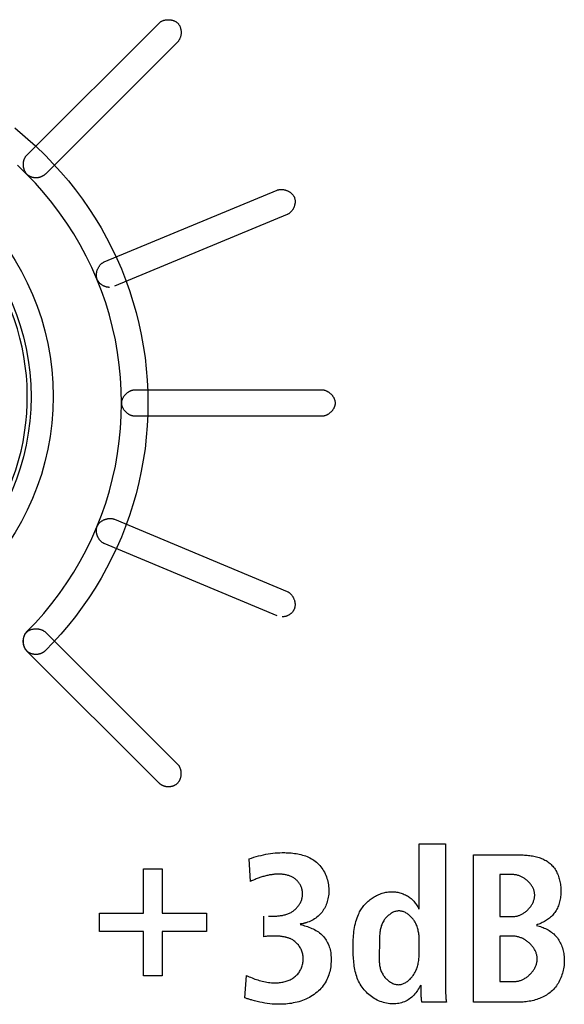
# Model space of a CAD drawing. Units: millimetres. Extents: x 0 to 2667, y 0 to 2159.
# Drawn here: x 2218 to 2225, y 823 to 836 of the extents above; entities that cross this region are included whole.
import ezdxf

# ---------------------------------------------------------------- set-up
doc = ezdxf.new("R2010")
doc.units = ezdxf.units.MM
doc.header["$LTSCALE"] = 146.685
doc.layers.add('00-KVP-03-PANEL', color=7, linetype='CONTINUOUS')
doc.layers.add('ECAD_000-PART', color=7, linetype='CONTINUOUS')

msp = doc.modelspace()

# ---------------------------------------------------------------- linework, layer by layer
at = {"layer": '00-KVP-03-PANEL', "color": 7, "linetype": 'Continuous'}
for p, q in [((2218.178, 834.032), (2219.944, 835.798)), ((2220.194, 835.549), (2218.427, 833.782)), ((2219.213, 832.609), (2221.521, 833.566)), ((2221.655, 833.241), (2219.348, 832.283)), ((2219.622, 830.9), (2222.119, 830.9)), ((2222.119, 830.548), (2219.622, 830.548)), ((2219.349, 829.172), (2221.656, 828.207)), ((2221.52, 827.882), (2219.213, 828.847)), ((2218.427, 827.664), (2220.193, 825.899)), ((2219.944, 825.649), (2218.177, 827.414)), ((2223.419, 824.838), (2223.769, 824.838)), ((2223.419, 823.966), (2223.419, 824.838)), ((2223.769, 824.838), (2223.769, 822.914)), ((2221.167, 824.336), (2221.148, 824.638)), ((2224.142, 824.691), (2224.718, 824.691)), ((2224.142, 822.722), (2224.142, 824.691)), ((2219.739, 824.502), (2219.987, 824.502)), ((2219.739, 823.913), (2219.739, 824.502)), ((2219.987, 824.502), (2219.987, 823.913)), ((2224.67, 824.426), (2224.492, 824.426)), ((2224.492, 824.426), (2224.492, 823.867)), ((2219.149, 823.913), (2219.739, 823.913)), ((2219.149, 823.665), (2219.149, 823.913)), ((2219.987, 823.913), (2220.577, 823.913)), ((2220.577, 823.913), (2220.577, 823.665)), ((2221.345, 823.597), (2221.345, 823.871)), ((2224.492, 823.867), (2224.678, 823.867)), ((2219.739, 823.665), (2219.149, 823.665)), ((2219.739, 823.075), (2219.739, 823.665)), ((2220.577, 823.665), (2219.987, 823.665)), ((2219.987, 823.665), (2219.987, 823.075)), ((2224.681, 823.603), (2224.492, 823.603)), ((2224.492, 823.603), (2224.492, 822.999)), ((2223.419, 823.469), (2223.419, 823.501)), ((2219.987, 823.075), (2219.739, 823.075)), ((2221.091, 822.779), (2221.111, 823.081)), ((2223.442, 822.912), (2223.442, 822.948)), ((2223.442, 822.888), (2223.442, 822.912)), ((2223.769, 822.914), (2223.769, 822.891)), ((2224.492, 822.999), (2224.692, 822.999)), ((2223.78, 822.722), (2223.453, 822.722)), ((2224.743, 822.722), (2224.142, 822.722))]:
    msp.add_line(p, q, dxfattribs=at)
for points in [[(2219.944, 835.798), (2219.949, 835.802), (2219.953, 835.806), (2219.958, 835.81), (2219.963, 835.813), (2219.969, 835.817), (2219.974, 835.82), (2219.98, 835.823), (2219.986, 835.826), (2219.992, 835.829), (2219.998, 835.831), (2220.004, 835.833), (2220.01, 835.835), (2220.017, 835.837), (2220.023, 835.838), (2220.03, 835.84), (2220.037, 835.841), (2220.044, 835.842), (2220.05, 835.842), (2220.057, 835.843), (2220.064, 835.843), (2220.071, 835.843), (2220.078, 835.843), (2220.085, 835.843), (2220.092, 835.842), (2220.099, 835.841), (2220.105, 835.84), (2220.112, 835.839), (2220.119, 835.838), (2220.125, 835.836), (2220.132, 835.834), (2220.138, 835.832), (2220.144, 835.83), (2220.151, 835.827), (2220.157, 835.824), (2220.162, 835.821), (2220.168, 835.818), (2220.174, 835.814), (2220.179, 835.81), (2220.184, 835.807), (2220.189, 835.802), (2220.194, 835.798), (2220.198, 835.793), (2220.202, 835.788), (2220.206, 835.783), (2220.21, 835.778), (2220.214, 835.772), (2220.217, 835.767), (2220.22, 835.761), (2220.223, 835.755), (2220.225, 835.749), (2220.228, 835.742), (2220.23, 835.736), (2220.232, 835.73), (2220.233, 835.723), (2220.235, 835.716), (2220.236, 835.71), (2220.237, 835.703), (2220.238, 835.696), (2220.239, 835.689), (2220.239, 835.682), (2220.239, 835.675), (2220.239, 835.668), (2220.239, 835.662), (2220.238, 835.655), (2220.238, 835.648), (2220.237, 835.641), (2220.235, 835.634), (2220.234, 835.628), (2220.233, 835.621), (2220.231, 835.615), (2220.229, 835.608), (2220.227, 835.602), (2220.224, 835.596), (2220.222, 835.59), (2220.219, 835.584), (2220.216, 835.578), (2220.213, 835.573), (2220.209, 835.568), (2220.206, 835.563), (2220.202, 835.558), (2220.198, 835.553), (2220.194, 835.549)], [(2218.017, 834.397), (2218.158, 834.28), (2218.295, 834.158), (2218.427, 834.031)], [(2218.302, 833.731), (2218.297, 833.731), (2218.291, 833.731), (2218.285, 833.732), (2218.28, 833.732), (2218.274, 833.733), (2218.268, 833.734), (2218.263, 833.735), (2218.257, 833.737), (2218.251, 833.738), (2218.246, 833.74), (2218.24, 833.742), (2218.235, 833.744), (2218.23, 833.746), (2218.224, 833.748), (2218.219, 833.751), (2218.214, 833.754), (2218.209, 833.757), (2218.204, 833.76), (2218.199, 833.763), (2218.195, 833.767), (2218.19, 833.77), (2218.186, 833.774), (2218.182, 833.778), (2218.178, 833.782), (2218.174, 833.787), (2218.17, 833.791), (2218.167, 833.796), (2218.163, 833.801), (2218.16, 833.806), (2218.157, 833.811), (2218.155, 833.817), (2218.152, 833.822), (2218.15, 833.828), (2218.147, 833.833), (2218.145, 833.839), (2218.143, 833.845), (2218.142, 833.851), (2218.14, 833.857), (2218.139, 833.863), (2218.137, 833.869), (2218.136, 833.875), (2218.136, 833.881), (2218.135, 833.887), (2218.134, 833.894), (2218.134, 833.9), (2218.134, 833.906), (2218.134, 833.913), (2218.134, 833.919), (2218.134, 833.925), (2218.135, 833.931), (2218.135, 833.937), (2218.136, 833.944), (2218.137, 833.95), (2218.139, 833.956), (2218.14, 833.962), (2218.141, 833.967), (2218.143, 833.973), (2218.145, 833.979), (2218.147, 833.984), (2218.149, 833.99), (2218.152, 833.995), (2218.154, 834), (2218.157, 834.005), (2218.16, 834.01), (2218.163, 834.015), (2218.167, 834.02), (2218.17, 834.024), (2218.174, 834.028), (2218.178, 834.032)], [(2218.427, 834.031), (2218.533, 833.92), (2218.635, 833.807), (2218.734, 833.69), (2218.829, 833.57), (2218.921, 833.447), (2219.008, 833.322), (2219.091, 833.193), (2219.17, 833.062), (2219.245, 832.928), (2219.315, 832.792), (2219.38, 832.654), (2219.441, 832.514), (2219.498, 832.372), (2219.549, 832.228), (2219.596, 832.082), (2219.638, 831.935), (2219.675, 831.786), (2219.707, 831.637), (2219.734, 831.486), (2219.757, 831.334), (2219.774, 831.182), (2219.786, 831.03), (2219.794, 830.877), (2219.796, 830.724), (2219.794, 830.571), (2219.786, 830.418), (2219.774, 830.266), (2219.757, 830.113), (2219.734, 829.962), (2219.707, 829.812), (2219.675, 829.662), (2219.638, 829.513), (2219.596, 829.366), (2219.549, 829.22), (2219.498, 829.076), (2219.441, 828.934), (2219.38, 828.793), (2219.315, 828.655), (2219.244, 828.518), (2219.17, 828.384), (2219.09, 828.253), (2219.007, 828.124), (2218.92, 827.998), (2218.829, 827.875), (2218.734, 827.756), (2218.635, 827.639), (2218.532, 827.526), (2218.427, 827.417)], [(2218.177, 827.667), (2218.294, 827.788), (2218.406, 827.915), (2218.514, 828.046), (2218.617, 828.181), (2218.714, 828.321), (2218.806, 828.464), (2218.892, 828.61), (2218.973, 828.76), (2219.048, 828.913), (2219.116, 829.069), (2219.178, 829.227), (2219.233, 829.388), (2219.282, 829.55), (2219.325, 829.715), (2219.361, 829.88), (2219.391, 830.048), (2219.414, 830.216), (2219.43, 830.385), (2219.44, 830.554), (2219.444, 830.724), (2219.44, 830.894), (2219.43, 831.063), (2219.414, 831.232), (2219.391, 831.401), (2219.361, 831.568), (2219.325, 831.734), (2219.282, 831.898), (2219.233, 832.061), (2219.178, 832.221), (2219.116, 832.379), (2219.048, 832.534), (2218.973, 832.687), (2218.893, 832.836), (2218.807, 832.983), (2218.715, 833.126), (2218.617, 833.265), (2218.515, 833.4), (2218.407, 833.531), (2218.294, 833.659), (2218.177, 833.781), (2218.055, 833.899)], [(2218.427, 833.782), (2218.424, 833.78), (2218.421, 833.777), (2218.418, 833.774), (2218.415, 833.772), (2218.412, 833.769), (2218.409, 833.767), (2218.406, 833.764), (2218.402, 833.762), (2218.399, 833.76), (2218.395, 833.758), (2218.392, 833.756), (2218.388, 833.754), (2218.385, 833.752), (2218.381, 833.75), (2218.377, 833.748), (2218.373, 833.746), (2218.37, 833.745), (2218.366, 833.743), (2218.362, 833.742), (2218.358, 833.74), (2218.354, 833.739), (2218.35, 833.738), (2218.346, 833.737), (2218.342, 833.736), (2218.338, 833.735), (2218.334, 833.734), (2218.33, 833.733), (2218.326, 833.733), (2218.322, 833.732), (2218.318, 833.732), (2218.314, 833.731), (2218.31, 833.731), (2218.306, 833.731), (2218.302, 833.731)], [(2221.521, 833.566), (2221.526, 833.569), (2221.532, 833.57), (2221.538, 833.572), (2221.544, 833.573), (2221.55, 833.575), (2221.556, 833.575), (2221.562, 833.576), (2221.568, 833.577), (2221.575, 833.577), (2221.581, 833.577), (2221.587, 833.576), (2221.594, 833.576), (2221.6, 833.575), (2221.607, 833.574), (2221.613, 833.573), (2221.62, 833.571), (2221.626, 833.57), (2221.633, 833.568), (2221.639, 833.566), (2221.646, 833.564), (2221.652, 833.561), (2221.658, 833.559), (2221.664, 833.556), (2221.67, 833.553), (2221.676, 833.55), (2221.682, 833.546), (2221.688, 833.543), (2221.693, 833.539), (2221.699, 833.535), (2221.704, 833.531), (2221.709, 833.527), (2221.714, 833.523), (2221.719, 833.518), (2221.723, 833.514), (2221.727, 833.509), (2221.731, 833.504), (2221.735, 833.499), (2221.739, 833.493), (2221.742, 833.488), (2221.745, 833.483), (2221.748, 833.477), (2221.751, 833.471), (2221.753, 833.465), (2221.755, 833.459), (2221.757, 833.453), (2221.758, 833.447), (2221.759, 833.441), (2221.76, 833.434), (2221.761, 833.428), (2221.761, 833.422), (2221.761, 833.415), (2221.761, 833.409), (2221.761, 833.402), (2221.76, 833.395), (2221.759, 833.389), (2221.758, 833.382), (2221.757, 833.376), (2221.755, 833.369), (2221.754, 833.363), (2221.752, 833.356), (2221.75, 833.35), (2221.747, 833.343), (2221.745, 833.337), (2221.742, 833.331), (2221.739, 833.325), (2221.736, 833.319), (2221.733, 833.313), (2221.729, 833.307), (2221.726, 833.302), (2221.722, 833.296), (2221.718, 833.291), (2221.714, 833.286), (2221.71, 833.281), (2221.705, 833.276), (2221.701, 833.272), (2221.696, 833.267), (2221.692, 833.263), (2221.687, 833.259), (2221.682, 833.255), (2221.677, 833.252), (2221.672, 833.249), (2221.666, 833.246), (2221.661, 833.243), (2221.655, 833.241)], [(2219.281, 832.269), (2219.275, 832.269), (2219.269, 832.27), (2219.263, 832.27), (2219.257, 832.271), (2219.251, 832.272), (2219.245, 832.273), (2219.239, 832.275), (2219.233, 832.277), (2219.227, 832.279), (2219.221, 832.281), (2219.215, 832.283), (2219.209, 832.286), (2219.203, 832.288), (2219.198, 832.291), (2219.192, 832.294), (2219.187, 832.298), (2219.181, 832.301), (2219.176, 832.305), (2219.171, 832.309), (2219.166, 832.313), (2219.161, 832.317), (2219.156, 832.321), (2219.152, 832.325), (2219.147, 832.33), (2219.143, 832.335), (2219.139, 832.34), (2219.135, 832.345), (2219.132, 832.35), (2219.129, 832.355), (2219.126, 832.361), (2219.123, 832.366), (2219.12, 832.372), (2219.118, 832.378), (2219.116, 832.384), (2219.114, 832.39), (2219.112, 832.396), (2219.111, 832.402), (2219.11, 832.409), (2219.109, 832.415), (2219.109, 832.421), (2219.109, 832.428), (2219.109, 832.434), (2219.109, 832.441), (2219.109, 832.448), (2219.11, 832.454), (2219.111, 832.461), (2219.112, 832.467), (2219.113, 832.474), (2219.115, 832.48), (2219.116, 832.487), (2219.118, 832.493), (2219.12, 832.5), (2219.123, 832.506), (2219.125, 832.512), (2219.128, 832.518), (2219.131, 832.524), (2219.134, 832.53), (2219.137, 832.536), (2219.14, 832.542), (2219.144, 832.548), (2219.148, 832.553), (2219.151, 832.558), (2219.155, 832.563), (2219.16, 832.568), (2219.164, 832.573), (2219.168, 832.578), (2219.173, 832.582), (2219.177, 832.586), (2219.182, 832.59), (2219.187, 832.594), (2219.192, 832.597), (2219.197, 832.601), (2219.203, 832.604), (2219.208, 832.606), (2219.213, 832.609)], [(2219.622, 830.548), (2219.616, 830.548), (2219.61, 830.548), (2219.604, 830.549), (2219.599, 830.55), (2219.593, 830.551), (2219.587, 830.552), (2219.581, 830.554), (2219.575, 830.556), (2219.569, 830.558), (2219.564, 830.561), (2219.558, 830.563), (2219.552, 830.566), (2219.547, 830.569), (2219.541, 830.573), (2219.536, 830.576), (2219.53, 830.58), (2219.525, 830.583), (2219.52, 830.587), (2219.515, 830.592), (2219.51, 830.596), (2219.505, 830.6), (2219.5, 830.605), (2219.496, 830.61), (2219.491, 830.615), (2219.487, 830.62), (2219.483, 830.625), (2219.479, 830.63), (2219.475, 830.635), (2219.472, 830.641), (2219.468, 830.646), (2219.465, 830.652), (2219.462, 830.658), (2219.459, 830.663), (2219.457, 830.669), (2219.455, 830.675), (2219.453, 830.681), (2219.451, 830.687), (2219.449, 830.693), (2219.448, 830.699), (2219.447, 830.705), (2219.446, 830.712), (2219.446, 830.718), (2219.446, 830.724), (2219.446, 830.73), (2219.446, 830.736), (2219.447, 830.742), (2219.448, 830.748), (2219.449, 830.755), (2219.451, 830.761), (2219.453, 830.767), (2219.455, 830.773), (2219.457, 830.778), (2219.459, 830.784), (2219.462, 830.79), (2219.465, 830.796), (2219.468, 830.801), (2219.472, 830.807), (2219.475, 830.812), (2219.479, 830.818), (2219.483, 830.823), (2219.487, 830.828), (2219.491, 830.833), (2219.496, 830.838), (2219.5, 830.843), (2219.505, 830.847), (2219.51, 830.852), (2219.515, 830.856), (2219.52, 830.86), (2219.525, 830.864), (2219.53, 830.868), (2219.536, 830.872), (2219.541, 830.875), (2219.547, 830.879), (2219.552, 830.882), (2219.558, 830.884), (2219.564, 830.887), (2219.569, 830.89), (2219.575, 830.892), (2219.581, 830.894), (2219.587, 830.895), (2219.593, 830.897), (2219.599, 830.898), (2219.604, 830.899), (2219.61, 830.9), (2219.616, 830.9), (2219.622, 830.9)], [(2222.119, 830.9), (2222.125, 830.9), (2222.131, 830.9), (2222.137, 830.899), (2222.143, 830.898), (2222.148, 830.897), (2222.154, 830.895), (2222.16, 830.894), (2222.166, 830.892), (2222.172, 830.89), (2222.177, 830.887), (2222.183, 830.884), (2222.189, 830.882), (2222.194, 830.879), (2222.2, 830.875), (2222.205, 830.872), (2222.211, 830.868), (2222.216, 830.864), (2222.221, 830.86), (2222.226, 830.856), (2222.231, 830.852), (2222.236, 830.847), (2222.241, 830.843), (2222.245, 830.838), (2222.25, 830.833), (2222.254, 830.828), (2222.258, 830.823), (2222.262, 830.818), (2222.266, 830.812), (2222.269, 830.807), (2222.273, 830.801), (2222.276, 830.796), (2222.279, 830.79), (2222.282, 830.784), (2222.284, 830.778), (2222.287, 830.773), (2222.289, 830.767), (2222.29, 830.761), (2222.292, 830.755), (2222.293, 830.748), (2222.294, 830.742), (2222.295, 830.736), (2222.295, 830.73), (2222.296, 830.724), (2222.295, 830.718), (2222.295, 830.712), (2222.294, 830.705), (2222.293, 830.699), (2222.292, 830.693), (2222.29, 830.687), (2222.289, 830.681), (2222.287, 830.675), (2222.284, 830.669), (2222.282, 830.663), (2222.279, 830.658), (2222.276, 830.652), (2222.273, 830.646), (2222.269, 830.641), (2222.266, 830.635), (2222.262, 830.63), (2222.258, 830.625), (2222.254, 830.62), (2222.25, 830.615), (2222.245, 830.61), (2222.241, 830.605), (2222.236, 830.6), (2222.231, 830.596), (2222.226, 830.592), (2222.221, 830.587), (2222.216, 830.583), (2222.211, 830.58), (2222.205, 830.576), (2222.2, 830.573), (2222.194, 830.569), (2222.189, 830.566), (2222.183, 830.563), (2222.177, 830.561), (2222.172, 830.558), (2222.166, 830.556), (2222.16, 830.554), (2222.154, 830.552), (2222.148, 830.551), (2222.143, 830.55), (2222.137, 830.549), (2222.131, 830.548), (2222.125, 830.548), (2222.119, 830.548)], [(2219.213, 828.847), (2219.207, 828.849), (2219.202, 828.852), (2219.197, 828.855), (2219.192, 828.858), (2219.186, 828.861), (2219.182, 828.865), (2219.177, 828.869), (2219.172, 828.873), (2219.167, 828.878), (2219.163, 828.882), (2219.159, 828.887), (2219.155, 828.892), (2219.15, 828.897), (2219.147, 828.903), (2219.143, 828.908), (2219.139, 828.914), (2219.136, 828.919), (2219.133, 828.925), (2219.13, 828.931), (2219.127, 828.937), (2219.124, 828.943), (2219.121, 828.95), (2219.119, 828.956), (2219.117, 828.962), (2219.115, 828.969), (2219.113, 828.975), (2219.112, 828.982), (2219.111, 828.988), (2219.109, 828.995), (2219.109, 829.002), (2219.108, 829.008), (2219.108, 829.015), (2219.108, 829.021), (2219.108, 829.028), (2219.108, 829.034), (2219.109, 829.041), (2219.11, 829.047), (2219.111, 829.053), (2219.112, 829.059), (2219.114, 829.065), (2219.116, 829.071), (2219.118, 829.077), (2219.121, 829.083), (2219.124, 829.089), (2219.127, 829.094), (2219.13, 829.099), (2219.134, 829.105), (2219.138, 829.11), (2219.142, 829.115), (2219.146, 829.119), (2219.151, 829.124), (2219.155, 829.129), (2219.16, 829.133), (2219.165, 829.137), (2219.171, 829.141), (2219.176, 829.145), (2219.182, 829.149), (2219.187, 829.152), (2219.193, 829.155), (2219.199, 829.159), (2219.205, 829.162), (2219.211, 829.164), (2219.217, 829.167), (2219.224, 829.169), (2219.23, 829.172), (2219.236, 829.174), (2219.243, 829.175), (2219.249, 829.177), (2219.256, 829.178), (2219.262, 829.18), (2219.269, 829.181), (2219.275, 829.181), (2219.282, 829.182), (2219.288, 829.182), (2219.295, 829.182), (2219.301, 829.182), (2219.307, 829.182), (2219.314, 829.181), (2219.32, 829.18), (2219.326, 829.179), (2219.332, 829.178), (2219.338, 829.176), (2219.343, 829.174), (2219.349, 829.172)], [(2221.656, 828.207), (2221.662, 828.204), (2221.667, 828.202), (2221.672, 828.199), (2221.677, 828.195), (2221.682, 828.192), (2221.687, 828.188), (2221.692, 828.184), (2221.697, 828.18), (2221.701, 828.176), (2221.705, 828.171), (2221.71, 828.166), (2221.714, 828.161), (2221.718, 828.156), (2221.722, 828.151), (2221.725, 828.146), (2221.729, 828.14), (2221.732, 828.134), (2221.735, 828.128), (2221.738, 828.122), (2221.741, 828.116), (2221.744, 828.11), (2221.746, 828.104), (2221.748, 828.098), (2221.751, 828.091), (2221.752, 828.085), (2221.754, 828.078), (2221.756, 828.072), (2221.757, 828.065), (2221.758, 828.059), (2221.759, 828.052), (2221.76, 828.046), (2221.76, 828.039), (2221.76, 828.033), (2221.76, 828.026), (2221.76, 828.02), (2221.759, 828.013), (2221.758, 828.007), (2221.757, 828), (2221.756, 827.994), (2221.755, 827.988), (2221.753, 827.982), (2221.751, 827.976), (2221.748, 827.97), (2221.746, 827.965), (2221.743, 827.959), (2221.74, 827.954), (2221.736, 827.948), (2221.733, 827.943), (2221.729, 827.938), (2221.725, 827.933), (2221.721, 827.928), (2221.717, 827.924), (2221.712, 827.919), (2221.708, 827.915), (2221.703, 827.911), (2221.698, 827.907), (2221.693, 827.903), (2221.687, 827.9), (2221.682, 827.896), (2221.677, 827.893), (2221.671, 827.89), (2221.665, 827.887), (2221.66, 827.884), (2221.654, 827.882), (2221.648, 827.879), (2221.642, 827.877), (2221.636, 827.875), (2221.63, 827.874), (2221.624, 827.872), (2221.618, 827.871), (2221.612, 827.87), (2221.606, 827.869), (2221.6, 827.868), (2221.594, 827.868), (2221.588, 827.868)], [(2218.177, 827.414), (2218.173, 827.419), (2218.169, 827.423), (2218.165, 827.428), (2218.162, 827.433), (2218.158, 827.439), (2218.155, 827.444), (2218.152, 827.45), (2218.149, 827.456), (2218.147, 827.462), (2218.144, 827.468), (2218.142, 827.474), (2218.14, 827.48), (2218.138, 827.487), (2218.137, 827.493), (2218.136, 827.5), (2218.134, 827.507), (2218.134, 827.513), (2218.133, 827.52), (2218.132, 827.527), (2218.132, 827.534), (2218.132, 827.541), (2218.132, 827.548), (2218.132, 827.555), (2218.133, 827.562), (2218.134, 827.569), (2218.135, 827.575), (2218.136, 827.582), (2218.138, 827.589), (2218.139, 827.595), (2218.141, 827.602), (2218.143, 827.608), (2218.146, 827.614), (2218.148, 827.621), (2218.151, 827.627), (2218.154, 827.632), (2218.158, 827.638), (2218.161, 827.644), (2218.165, 827.649), (2218.169, 827.654), (2218.173, 827.659), (2218.177, 827.664), (2218.182, 827.668), (2218.187, 827.672), (2218.192, 827.676), (2218.197, 827.68), (2218.203, 827.684), (2218.209, 827.687), (2218.214, 827.69), (2218.22, 827.693), (2218.227, 827.695), (2218.233, 827.698), (2218.239, 827.7), (2218.246, 827.702), (2218.252, 827.703), (2218.259, 827.705), (2218.266, 827.706), (2218.273, 827.707), (2218.279, 827.708), (2218.286, 827.709), (2218.293, 827.709), (2218.3, 827.709), (2218.307, 827.709), (2218.314, 827.709), (2218.321, 827.708), (2218.328, 827.708), (2218.334, 827.707), (2218.341, 827.706), (2218.348, 827.704), (2218.354, 827.703), (2218.361, 827.701), (2218.367, 827.699), (2218.373, 827.697), (2218.38, 827.694), (2218.386, 827.692), (2218.391, 827.689), (2218.397, 827.686), (2218.403, 827.683), (2218.408, 827.679), (2218.413, 827.676), (2218.418, 827.672), (2218.422, 827.668), (2218.427, 827.664)], [(2218.302, 827.365), (2218.296, 827.366), (2218.29, 827.366), (2218.285, 827.366), (2218.279, 827.367), (2218.273, 827.368), (2218.268, 827.369), (2218.262, 827.37), (2218.256, 827.371), (2218.251, 827.373), (2218.245, 827.374), (2218.24, 827.376), (2218.234, 827.378), (2218.229, 827.38), (2218.223, 827.383), (2218.218, 827.385), (2218.213, 827.388), (2218.208, 827.391), (2218.203, 827.394), (2218.198, 827.398), (2218.194, 827.401), (2218.189, 827.405), (2218.185, 827.409), (2218.181, 827.413), (2218.177, 827.417), (2218.173, 827.421), (2218.169, 827.426), (2218.166, 827.431), (2218.163, 827.436), (2218.159, 827.441), (2218.157, 827.446), (2218.154, 827.451), (2218.151, 827.456), (2218.149, 827.462), (2218.146, 827.468), (2218.144, 827.473), (2218.142, 827.479), (2218.141, 827.485), (2218.139, 827.491), (2218.138, 827.497), (2218.137, 827.503), (2218.135, 827.51), (2218.135, 827.516), (2218.134, 827.522), (2218.133, 827.528), (2218.133, 827.535), (2218.133, 827.541), (2218.133, 827.547), (2218.133, 827.553), (2218.133, 827.56), (2218.134, 827.566), (2218.135, 827.572), (2218.135, 827.578), (2218.136, 827.584), (2218.138, 827.59), (2218.139, 827.596), (2218.141, 827.602), (2218.142, 827.608), (2218.144, 827.613), (2218.146, 827.619), (2218.149, 827.624), (2218.151, 827.63), (2218.154, 827.635), (2218.156, 827.64), (2218.159, 827.645), (2218.162, 827.65), (2218.166, 827.654), (2218.169, 827.659), (2218.173, 827.663), (2218.177, 827.667)], [(2218.427, 827.417), (2218.424, 827.414), (2218.421, 827.412), (2218.418, 827.409), (2218.415, 827.406), (2218.411, 827.404), (2218.408, 827.401), (2218.405, 827.399), (2218.402, 827.397), (2218.398, 827.394), (2218.395, 827.392), (2218.391, 827.39), (2218.388, 827.388), (2218.384, 827.386), (2218.38, 827.384), (2218.377, 827.383), (2218.373, 827.381), (2218.369, 827.379), (2218.365, 827.378), (2218.361, 827.376), (2218.357, 827.375), (2218.353, 827.374), (2218.35, 827.373), (2218.346, 827.371), (2218.342, 827.37), (2218.338, 827.369), (2218.334, 827.369), (2218.33, 827.368), (2218.326, 827.367), (2218.322, 827.367), (2218.318, 827.366), (2218.314, 827.366), (2218.31, 827.366), (2218.306, 827.366), (2218.302, 827.365)], [(2220.193, 825.899), (2220.197, 825.895), (2220.201, 825.89), (2220.204, 825.886), (2220.208, 825.882), (2220.211, 825.877), (2220.214, 825.872), (2220.217, 825.867), (2220.219, 825.862), (2220.222, 825.856), (2220.224, 825.851), (2220.226, 825.845), (2220.228, 825.84), (2220.23, 825.834), (2220.231, 825.828), (2220.233, 825.822), (2220.234, 825.816), (2220.235, 825.81), (2220.236, 825.804), (2220.236, 825.798), (2220.237, 825.792), (2220.237, 825.785), (2220.237, 825.779), (2220.237, 825.773), (2220.237, 825.767), (2220.237, 825.76), (2220.236, 825.754), (2220.236, 825.748), (2220.235, 825.742), (2220.234, 825.735), (2220.232, 825.729), (2220.231, 825.723), (2220.23, 825.717), (2220.228, 825.711), (2220.226, 825.705), (2220.224, 825.7), (2220.222, 825.694), (2220.219, 825.688), (2220.216, 825.683), (2220.214, 825.678), (2220.211, 825.673), (2220.208, 825.668), (2220.204, 825.663), (2220.201, 825.658), (2220.197, 825.653), (2220.193, 825.649), (2220.189, 825.645), (2220.185, 825.641), (2220.181, 825.637), (2220.176, 825.633), (2220.172, 825.63), (2220.167, 825.626), (2220.162, 825.623), (2220.157, 825.62), (2220.152, 825.617), (2220.147, 825.615), (2220.142, 825.612), (2220.136, 825.61), (2220.131, 825.608), (2220.125, 825.606), (2220.12, 825.605), (2220.114, 825.603), (2220.108, 825.602), (2220.103, 825.601), (2220.097, 825.6), (2220.091, 825.599), (2220.086, 825.598), (2220.08, 825.598), (2220.074, 825.598), (2220.069, 825.597)], [(2220.069, 825.597), (2220.065, 825.597), (2220.061, 825.598), (2220.057, 825.598), (2220.053, 825.598), (2220.049, 825.599), (2220.045, 825.599), (2220.041, 825.6), (2220.037, 825.601), (2220.033, 825.601), (2220.029, 825.602), (2220.025, 825.603), (2220.021, 825.605), (2220.017, 825.606), (2220.013, 825.607), (2220.009, 825.608), (2220.005, 825.61), (2220.001, 825.611), (2219.998, 825.613), (2219.994, 825.615), (2219.99, 825.616), (2219.986, 825.618), (2219.983, 825.62), (2219.979, 825.622), (2219.976, 825.624), (2219.972, 825.626), (2219.969, 825.629), (2219.965, 825.631), (2219.962, 825.633), (2219.959, 825.636), (2219.956, 825.638), (2219.953, 825.641), (2219.95, 825.643), (2219.947, 825.646), (2219.944, 825.649)], [(2221.148, 824.638), (2221.179, 824.647), (2221.211, 824.657), (2221.243, 824.666), (2221.274, 824.675), (2221.306, 824.683), (2221.338, 824.69), (2221.369, 824.697), (2221.4, 824.702), (2221.431, 824.707), (2221.462, 824.711), (2221.494, 824.715), (2221.525, 824.717), (2221.557, 824.719), (2221.589, 824.72), (2221.622, 824.72), (2221.643, 824.719), (2221.665, 824.718), (2221.687, 824.717), (2221.709, 824.715), (2221.731, 824.713), (2221.753, 824.71), (2221.774, 824.707), (2221.796, 824.703), (2221.817, 824.698), (2221.839, 824.693), (2221.86, 824.688), (2221.88, 824.682), (2221.901, 824.675), (2221.92, 824.667), (2221.94, 824.658), (2221.959, 824.649), (2221.978, 824.639), (2221.996, 824.629), (2222.013, 824.617), (2222.03, 824.605), (2222.047, 824.592), (2222.062, 824.578), (2222.077, 824.563), (2222.092, 824.547), (2222.105, 824.53), (2222.118, 824.513), (2222.13, 824.495), (2222.141, 824.477), (2222.152, 824.458), (2222.161, 824.438), (2222.17, 824.418), (2222.178, 824.397), (2222.186, 824.376), (2222.192, 824.355), (2222.197, 824.334), (2222.202, 824.312), (2222.206, 824.29), (2222.208, 824.268), (2222.21, 824.245), (2222.211, 824.223), (2222.211, 824.203), (2222.21, 824.183), (2222.209, 824.163), (2222.206, 824.143), (2222.203, 824.123), (2222.199, 824.104), (2222.195, 824.084), (2222.189, 824.065), (2222.183, 824.047), (2222.177, 824.028), (2222.169, 824.01), (2222.161, 823.992), (2222.152, 823.975), (2222.142, 823.958), (2222.131, 823.942), (2222.12, 823.926), (2222.108, 823.911), (2222.096, 823.897), (2222.082, 823.883), (2222.068, 823.87), (2222.053, 823.857), (2222.037, 823.845), (2222.02, 823.834), (2222.002, 823.823), (2221.985, 823.814), (2221.966, 823.805), (2221.947, 823.797), (2221.928, 823.79), (2221.909, 823.783)], [(2224.718, 824.691), (2224.735, 824.691), (2224.752, 824.691), (2224.77, 824.69), (2224.788, 824.69), (2224.806, 824.689), (2224.823, 824.688), (2224.841, 824.686), (2224.859, 824.685), (2224.877, 824.683), (2224.895, 824.68), (2224.913, 824.678), (2224.931, 824.675), (2224.948, 824.671), (2224.966, 824.668), (2224.983, 824.663), (2225, 824.659), (2225.017, 824.654), (2225.034, 824.648), (2225.05, 824.642), (2225.066, 824.635), (2225.081, 824.628), (2225.097, 824.621), (2225.111, 824.613), (2225.126, 824.604), (2225.14, 824.594), (2225.153, 824.584), (2225.166, 824.574), (2225.178, 824.562), (2225.19, 824.55), (2225.201, 824.538), (2225.212, 824.525), (2225.222, 824.511), (2225.231, 824.497), (2225.24, 824.482), (2225.249, 824.467), (2225.257, 824.451), (2225.264, 824.435), (2225.271, 824.419), (2225.277, 824.402), (2225.283, 824.385), (2225.288, 824.368), (2225.292, 824.351), (2225.296, 824.333), (2225.3, 824.315), (2225.303, 824.297), (2225.305, 824.279), (2225.307, 824.261), (2225.309, 824.243), (2225.309, 824.224), (2225.31, 824.206), (2225.309, 824.188), (2225.309, 824.169), (2225.307, 824.151), (2225.305, 824.133), (2225.303, 824.115), (2225.3, 824.097), (2225.296, 824.079), (2225.292, 824.062), (2225.287, 824.045), (2225.282, 824.028), (2225.276, 824.011), (2225.269, 823.995), (2225.262, 823.979), (2225.254, 823.963), (2225.246, 823.948), (2225.237, 823.934), (2225.227, 823.919), (2225.217, 823.906), (2225.206, 823.892), (2225.195, 823.88), (2225.183, 823.868), (2225.171, 823.857), (2225.158, 823.846), (2225.145, 823.836), (2225.132, 823.827), (2225.118, 823.817), (2225.104, 823.809), (2225.089, 823.8), (2225.074, 823.792), (2225.059, 823.785), (2225.044, 823.777), (2225.029, 823.771), (2225.014, 823.764), (2224.998, 823.758), (2224.983, 823.752)], [(2221.543, 824.432), (2221.529, 824.432), (2221.515, 824.431), (2221.502, 824.431), (2221.488, 824.43), (2221.475, 824.428), (2221.461, 824.427), (2221.448, 824.425), (2221.434, 824.423), (2221.421, 824.421), (2221.408, 824.418), (2221.395, 824.416), (2221.382, 824.413), (2221.369, 824.41), (2221.356, 824.406), (2221.343, 824.403), (2221.33, 824.399), (2221.317, 824.395), (2221.304, 824.391), (2221.291, 824.387), (2221.279, 824.382), (2221.266, 824.377), (2221.253, 824.373), (2221.241, 824.368), (2221.229, 824.363), (2221.216, 824.358), (2221.204, 824.352), (2221.192, 824.347), (2221.179, 824.341), (2221.167, 824.336)], [(2221.441, 823.871), (2221.454, 823.871), (2221.466, 823.871), (2221.479, 823.871), (2221.491, 823.872), (2221.504, 823.872), (2221.516, 823.873), (2221.529, 823.874), (2221.541, 823.875), (2221.554, 823.876), (2221.566, 823.878), (2221.579, 823.88), (2221.591, 823.882), (2221.603, 823.884), (2221.615, 823.887), (2221.627, 823.89), (2221.639, 823.893), (2221.651, 823.897), (2221.662, 823.901), (2221.674, 823.905), (2221.685, 823.91), (2221.696, 823.916), (2221.707, 823.922), (2221.718, 823.928), (2221.727, 823.934), (2221.736, 823.94), (2221.745, 823.947), (2221.754, 823.954), (2221.762, 823.962), (2221.77, 823.969), (2221.778, 823.978), (2221.786, 823.986), (2221.793, 823.995), (2221.8, 824.003), (2221.807, 824.013), (2221.814, 824.022), (2221.82, 824.032), (2221.826, 824.041), (2221.831, 824.051), (2221.836, 824.061), (2221.841, 824.072), (2221.845, 824.082), (2221.849, 824.093), (2221.852, 824.103), (2221.855, 824.114), (2221.857, 824.125), (2221.859, 824.136), (2221.86, 824.147), (2221.861, 824.158), (2221.861, 824.169), (2221.861, 824.18), (2221.86, 824.191), (2221.859, 824.202), (2221.857, 824.213), (2221.855, 824.223), (2221.852, 824.234), (2221.849, 824.244), (2221.845, 824.255), (2221.841, 824.265), (2221.837, 824.275), (2221.832, 824.285), (2221.827, 824.294), (2221.821, 824.304), (2221.815, 824.313), (2221.808, 824.322), (2221.802, 824.33), (2221.795, 824.339), (2221.787, 824.347), (2221.78, 824.354), (2221.772, 824.361), (2221.763, 824.368), (2221.755, 824.375), (2221.746, 824.381), (2221.736, 824.387), (2221.727, 824.392), (2221.717, 824.397), (2221.707, 824.402), (2221.697, 824.406), (2221.686, 824.41), (2221.676, 824.413), (2221.665, 824.416), (2221.654, 824.419), (2221.643, 824.422), (2221.632, 824.424), (2221.621, 824.426), (2221.61, 824.427), (2221.599, 824.429), (2221.588, 824.43), (2221.576, 824.431), (2221.565, 824.431), (2221.554, 824.432), (2221.543, 824.432)], [(2224.678, 823.867), (2224.687, 823.868), (2224.696, 823.868), (2224.706, 823.87), (2224.715, 823.871), (2224.724, 823.873), (2224.734, 823.876), (2224.743, 823.878), (2224.752, 823.882), (2224.762, 823.885), (2224.771, 823.889), (2224.78, 823.893), (2224.789, 823.898), (2224.798, 823.903), (2224.807, 823.908), (2224.815, 823.914), (2224.824, 823.92), (2224.832, 823.926), (2224.841, 823.933), (2224.849, 823.939), (2224.857, 823.946), (2224.864, 823.953), (2224.872, 823.961), (2224.879, 823.969), (2224.886, 823.977), (2224.893, 823.985), (2224.9, 823.993), (2224.906, 824.001), (2224.912, 824.01), (2224.918, 824.019), (2224.923, 824.028), (2224.928, 824.037), (2224.933, 824.046), (2224.937, 824.055), (2224.942, 824.065), (2224.945, 824.074), (2224.949, 824.083), (2224.951, 824.093), (2224.954, 824.103), (2224.956, 824.112), (2224.958, 824.122), (2224.959, 824.132), (2224.96, 824.141), (2224.96, 824.151), (2224.96, 824.161), (2224.959, 824.171), (2224.958, 824.18), (2224.957, 824.19), (2224.954, 824.2), (2224.952, 824.209), (2224.949, 824.219), (2224.946, 824.228), (2224.942, 824.237), (2224.938, 824.247), (2224.933, 824.256), (2224.928, 824.265), (2224.923, 824.273), (2224.917, 824.282), (2224.911, 824.29), (2224.905, 824.299), (2224.898, 824.307), (2224.892, 824.315), (2224.885, 824.323), (2224.877, 824.33), (2224.87, 824.338), (2224.862, 824.345), (2224.854, 824.352), (2224.846, 824.358), (2224.837, 824.365), (2224.829, 824.371), (2224.82, 824.377), (2224.811, 824.382), (2224.802, 824.388), (2224.793, 824.393), (2224.784, 824.397), (2224.774, 824.402), (2224.765, 824.406), (2224.755, 824.409), (2224.746, 824.413), (2224.736, 824.416), (2224.727, 824.418), (2224.717, 824.421), (2224.708, 824.423), (2224.698, 824.424), (2224.689, 824.425), (2224.679, 824.426), (2224.67, 824.426)], [(2222.607, 823.895), (2222.614, 823.911), (2222.622, 823.927), (2222.631, 823.942), (2222.64, 823.957), (2222.649, 823.971), (2222.659, 823.986), (2222.67, 824), (2222.68, 824.013), (2222.691, 824.025), (2222.702, 824.037), (2222.713, 824.049), (2222.725, 824.06), (2222.737, 824.071), (2222.75, 824.082), (2222.763, 824.092), (2222.776, 824.102), (2222.79, 824.112), (2222.804, 824.121), (2222.818, 824.13), (2222.833, 824.138), (2222.848, 824.146), (2222.863, 824.153), (2222.878, 824.16), (2222.893, 824.166), (2222.909, 824.172), (2222.925, 824.177), (2222.941, 824.182), (2222.957, 824.186), (2222.973, 824.19), (2222.989, 824.193), (2223.006, 824.195), (2223.022, 824.197), (2223.038, 824.198), (2223.054, 824.198), (2223.069, 824.197), (2223.085, 824.197), (2223.1, 824.195), (2223.115, 824.193), (2223.131, 824.19), (2223.146, 824.187), (2223.161, 824.183), (2223.176, 824.179), (2223.19, 824.174), (2223.205, 824.168), (2223.219, 824.162), (2223.233, 824.156), (2223.246, 824.149), (2223.26, 824.141), (2223.273, 824.133), (2223.285, 824.124), (2223.298, 824.115), (2223.31, 824.105), (2223.322, 824.094), (2223.333, 824.083), (2223.344, 824.071), (2223.355, 824.059), (2223.365, 824.047), (2223.374, 824.034), (2223.383, 824.021), (2223.392, 824.008), (2223.4, 823.994), (2223.407, 823.98), (2223.414, 823.966)], [(2223.137, 823.941), (2223.126, 823.939), (2223.115, 823.938), (2223.103, 823.935), (2223.092, 823.932), (2223.081, 823.927), (2223.07, 823.923), (2223.06, 823.918), (2223.049, 823.912), (2223.039, 823.905), (2223.028, 823.899), (2223.019, 823.891), (2223.009, 823.884), (2223, 823.875), (2222.99, 823.867), (2222.982, 823.858), (2222.973, 823.849), (2222.965, 823.84), (2222.958, 823.83), (2222.951, 823.82), (2222.944, 823.81), (2222.936, 823.797), (2222.929, 823.784), (2222.923, 823.771), (2222.917, 823.757), (2222.912, 823.744), (2222.908, 823.73), (2222.904, 823.716), (2222.901, 823.702), (2222.898, 823.687), (2222.895, 823.673), (2222.893, 823.658), (2222.892, 823.644), (2222.89, 823.629), (2222.889, 823.614), (2222.888, 823.599), (2222.888, 823.584), (2222.887, 823.569), (2222.887, 823.554), (2222.887, 823.538), (2222.886, 823.492)], [(2223.419, 823.501), (2223.419, 823.516), (2223.419, 823.532), (2223.419, 823.548), (2223.418, 823.564), (2223.417, 823.58), (2223.416, 823.595), (2223.415, 823.611), (2223.413, 823.626), (2223.411, 823.642), (2223.409, 823.657), (2223.406, 823.672), (2223.403, 823.687), (2223.399, 823.702), (2223.395, 823.717), (2223.39, 823.732), (2223.384, 823.746), (2223.378, 823.761), (2223.371, 823.775), (2223.364, 823.789), (2223.356, 823.803), (2223.349, 823.813), (2223.342, 823.823), (2223.335, 823.832), (2223.327, 823.842), (2223.319, 823.851), (2223.311, 823.86), (2223.302, 823.868), (2223.293, 823.877), (2223.284, 823.885), (2223.275, 823.892), (2223.265, 823.899), (2223.255, 823.906), (2223.245, 823.912), (2223.235, 823.918), (2223.224, 823.923), (2223.214, 823.928), (2223.203, 823.932), (2223.192, 823.935), (2223.181, 823.938), (2223.17, 823.939), (2223.159, 823.941), (2223.148, 823.941), (2223.143, 823.941), (2223.137, 823.941)], [(2221.404, 823.871), (2221.417, 823.871), (2221.441, 823.871)], [(2223.433, 822.948), (2223.425, 822.93), (2223.416, 822.913), (2223.406, 822.896), (2223.395, 822.879), (2223.384, 822.863), (2223.373, 822.847), (2223.36, 822.832), (2223.347, 822.817), (2223.333, 822.803), (2223.319, 822.79), (2223.303, 822.777), (2223.288, 822.766), (2223.272, 822.756), (2223.255, 822.746), (2223.237, 822.737), (2223.22, 822.729), (2223.201, 822.722), (2223.183, 822.716), (2223.164, 822.711), (2223.145, 822.707), (2223.126, 822.704), (2223.106, 822.701), (2223.086, 822.7), (2223.067, 822.699), (2223.047, 822.7), (2223.025, 822.701), (2223.003, 822.704), (2222.982, 822.708), (2222.96, 822.712), (2222.939, 822.718), (2222.918, 822.725), (2222.897, 822.733), (2222.876, 822.742), (2222.856, 822.751), (2222.836, 822.762), (2222.817, 822.773), (2222.798, 822.785), (2222.78, 822.798), (2222.762, 822.811), (2222.745, 822.826), (2222.728, 822.84), (2222.712, 822.856), (2222.697, 822.872), (2222.683, 822.888), (2222.669, 822.905), (2222.656, 822.922), (2222.643, 822.942), (2222.631, 822.961), (2222.62, 822.982), (2222.609, 823.002), (2222.6, 823.023), (2222.591, 823.045), (2222.584, 823.067), (2222.576, 823.089), (2222.57, 823.111), (2222.564, 823.134), (2222.559, 823.157), (2222.555, 823.18), (2222.551, 823.204), (2222.548, 823.227), (2222.545, 823.251), (2222.543, 823.275), (2222.541, 823.3), (2222.539, 823.324), (2222.538, 823.348), (2222.537, 823.373), (2222.537, 823.398), (2222.536, 823.422), (2222.536, 823.447), (2222.536, 823.475), (2222.537, 823.503), (2222.537, 823.53), (2222.538, 823.558), (2222.54, 823.585), (2222.542, 823.613), (2222.544, 823.64), (2222.547, 823.667), (2222.551, 823.694), (2222.555, 823.72), (2222.56, 823.746), (2222.566, 823.772), (2222.572, 823.798), (2222.579, 823.823), (2222.588, 823.847), (2222.597, 823.872), (2222.607, 823.895)], [(2221.83, 823.761), (2221.849, 823.755), (2221.869, 823.749), (2221.888, 823.743), (2221.908, 823.737), (2221.927, 823.731), (2221.946, 823.724), (2221.965, 823.716), (2221.984, 823.708), (2222.003, 823.7), (2222.021, 823.691), (2222.038, 823.681), (2222.056, 823.671), (2222.072, 823.66), (2222.088, 823.648), (2222.104, 823.635), (2222.118, 823.623), (2222.131, 823.609), (2222.143, 823.595), (2222.155, 823.581), (2222.166, 823.565), (2222.177, 823.55), (2222.186, 823.533), (2222.195, 823.517), (2222.203, 823.5), (2222.211, 823.481), (2222.217, 823.463), (2222.223, 823.443), (2222.228, 823.424), (2222.232, 823.404), (2222.236, 823.385), (2222.238, 823.365), (2222.24, 823.345), (2222.241, 823.324), (2222.242, 823.304), (2222.242, 823.284), (2222.242, 823.261), (2222.24, 823.239), (2222.238, 823.217), (2222.236, 823.195), (2222.232, 823.173), (2222.228, 823.151), (2222.223, 823.129), (2222.217, 823.108), (2222.211, 823.086), (2222.203, 823.066), (2222.195, 823.045), (2222.186, 823.025), (2222.175, 823.004), (2222.163, 822.983), (2222.15, 822.963), (2222.136, 822.944), (2222.121, 822.925), (2222.105, 822.906), (2222.089, 822.889), (2222.072, 822.872), (2222.054, 822.856), (2222.035, 822.841), (2222.015, 822.826), (2221.994, 822.812), (2221.973, 822.798), (2221.951, 822.786), (2221.929, 822.775), (2221.906, 822.764), (2221.883, 822.754), (2221.86, 822.745), (2221.836, 822.737), (2221.812, 822.729), (2221.787, 822.723), (2221.762, 822.717), (2221.737, 822.712), (2221.712, 822.707), (2221.687, 822.703), (2221.661, 822.7), (2221.636, 822.698), (2221.611, 822.696), (2221.585, 822.695), (2221.56, 822.694), (2221.525, 822.694), (2221.491, 822.696), (2221.456, 822.698), (2221.422, 822.701), (2221.388, 822.706), (2221.355, 822.711), (2221.321, 822.717), (2221.288, 822.724), (2221.254, 822.731), (2221.221, 822.739), (2221.189, 822.748)], [(2221.909, 823.783), (2221.904, 823.782), (2221.899, 823.78), (2221.893, 823.779), (2221.888, 823.777), (2221.883, 823.776), (2221.878, 823.775), (2221.872, 823.774), (2221.867, 823.773), (2221.862, 823.771), (2221.857, 823.77), (2221.851, 823.769), (2221.846, 823.769), (2221.841, 823.768), (2221.835, 823.767), (2221.83, 823.766)], [(2224.983, 823.746), (2225, 823.742), (2225.018, 823.737), (2225.036, 823.732), (2225.053, 823.726), (2225.071, 823.72), (2225.088, 823.713), (2225.105, 823.705), (2225.122, 823.697), (2225.138, 823.688), (2225.154, 823.678), (2225.169, 823.668), (2225.184, 823.658), (2225.199, 823.646), (2225.213, 823.634), (2225.226, 823.622), (2225.239, 823.609), (2225.251, 823.595), (2225.262, 823.58), (2225.273, 823.565), (2225.283, 823.549), (2225.292, 823.533), (2225.301, 823.517), (2225.309, 823.5), (2225.317, 823.482), (2225.323, 823.465), (2225.329, 823.447), (2225.335, 823.428), (2225.34, 823.41), (2225.344, 823.391), (2225.347, 823.372), (2225.35, 823.353), (2225.352, 823.334), (2225.354, 823.314), (2225.355, 823.295), (2225.355, 823.275), (2225.354, 823.254), (2225.353, 823.233), (2225.351, 823.212), (2225.348, 823.19), (2225.345, 823.169), (2225.341, 823.149), (2225.336, 823.128), (2225.33, 823.108), (2225.324, 823.088), (2225.317, 823.068), (2225.309, 823.048), (2225.301, 823.029), (2225.292, 823.01), (2225.282, 822.992), (2225.271, 822.974), (2225.26, 822.957), (2225.249, 822.94), (2225.236, 822.924), (2225.223, 822.908), (2225.209, 822.893), (2225.195, 822.878), (2225.18, 822.864), (2225.165, 822.852), (2225.149, 822.839), (2225.132, 822.828), (2225.115, 822.817), (2225.098, 822.807), (2225.08, 822.797), (2225.062, 822.788), (2225.043, 822.78), (2225.024, 822.772), (2225.005, 822.765), (2224.986, 822.758), (2224.966, 822.752), (2224.946, 822.747), (2224.926, 822.742), (2224.906, 822.738), (2224.885, 822.734), (2224.865, 822.731), (2224.844, 822.728), (2224.824, 822.726), (2224.804, 822.724), (2224.783, 822.723), (2224.763, 822.723), (2224.743, 822.722)], [(2221.111, 823.081), (2221.13, 823.072), (2221.148, 823.063), (2221.167, 823.055), (2221.186, 823.047), (2221.205, 823.04), (2221.225, 823.032), (2221.244, 823.026), (2221.264, 823.019), (2221.283, 823.013), (2221.303, 823.008), (2221.323, 823.003), (2221.343, 822.998), (2221.364, 822.994), (2221.384, 822.99), (2221.405, 822.987), (2221.425, 822.985), (2221.446, 822.983), (2221.467, 822.982), (2221.488, 822.982), (2221.509, 822.982), (2221.523, 822.983), (2221.538, 822.983), (2221.553, 822.985), (2221.568, 822.987), (2221.582, 822.989), (2221.597, 822.991), (2221.611, 822.994), (2221.626, 822.998), (2221.64, 823.001), (2221.654, 823.006), (2221.668, 823.011), (2221.681, 823.016), (2221.694, 823.022), (2221.707, 823.028), (2221.72, 823.035), (2221.732, 823.042), (2221.744, 823.05), (2221.755, 823.059), (2221.767, 823.068), (2221.777, 823.078), (2221.786, 823.088), (2221.796, 823.098), (2221.805, 823.109), (2221.813, 823.12), (2221.821, 823.132), (2221.828, 823.144), (2221.835, 823.157), (2221.841, 823.17), (2221.847, 823.183), (2221.852, 823.196), (2221.856, 823.21), (2221.86, 823.224), (2221.864, 823.238), (2221.866, 823.252), (2221.868, 823.266), (2221.869, 823.28), (2221.87, 823.295), (2221.87, 823.309), (2221.869, 823.323), (2221.867, 823.336), (2221.865, 823.35), (2221.862, 823.364), (2221.859, 823.377), (2221.855, 823.39), (2221.851, 823.403), (2221.845, 823.416), (2221.84, 823.429), (2221.834, 823.441), (2221.827, 823.453), (2221.82, 823.465), (2221.812, 823.476), (2221.804, 823.487), (2221.795, 823.498), (2221.786, 823.508), (2221.777, 823.517), (2221.767, 823.526), (2221.757, 823.535), (2221.746, 823.543), (2221.737, 823.549), (2221.729, 823.554), (2221.72, 823.559), (2221.71, 823.564)], [(2221.71, 823.564), (2221.702, 823.568), (2221.694, 823.571), (2221.686, 823.575), (2221.678, 823.578), (2221.669, 823.581), (2221.661, 823.584), (2221.652, 823.586), (2221.643, 823.588), (2221.635, 823.591), (2221.626, 823.592), (2221.617, 823.594), (2221.608, 823.596), (2221.599, 823.597), (2221.59, 823.599), (2221.581, 823.6), (2221.571, 823.601), (2221.562, 823.602), (2221.553, 823.603), (2221.544, 823.603), (2221.535, 823.604), (2221.526, 823.604), (2221.516, 823.605), (2221.507, 823.605), (2221.498, 823.605), (2221.489, 823.605), (2221.474, 823.605), (2221.46, 823.605), (2221.445, 823.605), (2221.431, 823.604), (2221.416, 823.604), (2221.402, 823.603), (2221.388, 823.602), (2221.374, 823.6), (2221.359, 823.599), (2221.345, 823.597)], [(2224.692, 822.999), (2224.702, 822.999), (2224.712, 823), (2224.722, 823.001), (2224.732, 823.003), (2224.742, 823.005), (2224.752, 823.007), (2224.762, 823.01), (2224.772, 823.014), (2224.782, 823.017), (2224.792, 823.022), (2224.802, 823.026), (2224.811, 823.031), (2224.821, 823.036), (2224.83, 823.042), (2224.84, 823.048), (2224.849, 823.054), (2224.858, 823.061), (2224.867, 823.067), (2224.876, 823.075), (2224.884, 823.082), (2224.892, 823.09), (2224.9, 823.098), (2224.908, 823.106), (2224.916, 823.114), (2224.923, 823.123), (2224.93, 823.131), (2224.937, 823.14), (2224.943, 823.15), (2224.949, 823.159), (2224.955, 823.168), (2224.961, 823.178), (2224.966, 823.188), (2224.97, 823.198), (2224.975, 823.208), (2224.979, 823.218), (2224.982, 823.228), (2224.985, 823.238), (2224.988, 823.248), (2224.99, 823.259), (2224.992, 823.269), (2224.993, 823.28), (2224.994, 823.29), (2224.994, 823.3), (2224.994, 823.311), (2224.993, 823.322), (2224.991, 823.332), (2224.99, 823.343), (2224.987, 823.353), (2224.984, 823.364), (2224.981, 823.374), (2224.977, 823.384), (2224.973, 823.394), (2224.969, 823.404), (2224.964, 823.414), (2224.959, 823.424), (2224.953, 823.434), (2224.947, 823.443), (2224.94, 823.453), (2224.934, 823.462), (2224.927, 823.471), (2224.919, 823.48), (2224.912, 823.488), (2224.904, 823.497), (2224.896, 823.505), (2224.887, 823.513), (2224.879, 823.52), (2224.87, 823.528), (2224.861, 823.535), (2224.852, 823.541), (2224.842, 823.548), (2224.833, 823.554), (2224.823, 823.56), (2224.813, 823.566), (2224.803, 823.571), (2224.793, 823.576), (2224.783, 823.58), (2224.773, 823.584), (2224.763, 823.588), (2224.752, 823.591), (2224.742, 823.594), (2224.732, 823.597), (2224.721, 823.599), (2224.711, 823.6), (2224.701, 823.602), (2224.691, 823.602), (2224.681, 823.603)], [(2222.886, 823.446), (2222.885, 823.417), (2222.883, 823.372)], [(2222.886, 823.492), (2222.886, 823.477), (2222.886, 823.461), (2222.886, 823.446)], [(2223.143, 822.956), (2223.154, 822.957), (2223.165, 822.958), (2223.176, 822.96), (2223.187, 822.963), (2223.198, 822.967), (2223.208, 822.971), (2223.219, 822.976), (2223.229, 822.981), (2223.24, 822.987), (2223.25, 822.993), (2223.26, 823), (2223.269, 823.008), (2223.279, 823.015), (2223.288, 823.024), (2223.297, 823.032), (2223.306, 823.041), (2223.314, 823.05), (2223.322, 823.06), (2223.33, 823.07), (2223.337, 823.08), (2223.344, 823.09), (2223.351, 823.1), (2223.357, 823.11), (2223.365, 823.125), (2223.372, 823.14), (2223.379, 823.154), (2223.385, 823.169), (2223.39, 823.184), (2223.395, 823.199), (2223.399, 823.215), (2223.403, 823.23), (2223.406, 823.245), (2223.409, 823.261), (2223.411, 823.277), (2223.413, 823.292), (2223.414, 823.308), (2223.416, 823.324), (2223.417, 823.34), (2223.417, 823.356), (2223.418, 823.372), (2223.418, 823.388), (2223.419, 823.404), (2223.419, 823.42), (2223.419, 823.469)], [(2222.883, 823.372), (2222.883, 823.357), (2222.882, 823.343), (2222.882, 823.328), (2222.882, 823.314), (2222.882, 823.299), (2222.883, 823.285), (2222.884, 823.27), (2222.885, 823.256), (2222.886, 823.242), (2222.887, 823.228), (2222.889, 823.214), (2222.892, 823.2), (2222.895, 823.186), (2222.898, 823.173), (2222.902, 823.159), (2222.907, 823.146), (2222.912, 823.133), (2222.917, 823.12), (2222.924, 823.108), (2222.931, 823.095), (2222.938, 823.083), (2222.945, 823.073), (2222.952, 823.064), (2222.96, 823.054), (2222.968, 823.045), (2222.976, 823.036), (2222.985, 823.028), (2222.994, 823.019), (2223.003, 823.011), (2223.013, 823.004), (2223.023, 822.997), (2223.033, 822.99), (2223.044, 822.984), (2223.054, 822.979), (2223.065, 822.974), (2223.076, 822.969), (2223.087, 822.965), (2223.098, 822.962), (2223.109, 822.96), (2223.12, 822.958), (2223.132, 822.957), (2223.143, 822.956)], [(2223.453, 822.722), (2223.452, 822.734), (2223.45, 822.746), (2223.449, 822.758), (2223.448, 822.77), (2223.447, 822.781), (2223.446, 822.793), (2223.445, 822.805), (2223.444, 822.817), (2223.444, 822.829), (2223.443, 822.841), (2223.443, 822.853), (2223.443, 822.865), (2223.442, 822.877), (2223.442, 822.888)], [(2223.769, 822.891), (2223.769, 822.88), (2223.769, 822.869), (2223.769, 822.857), (2223.77, 822.846), (2223.77, 822.835), (2223.771, 822.823), (2223.771, 822.812), (2223.772, 822.801), (2223.773, 822.79), (2223.773, 822.778), (2223.775, 822.767), (2223.776, 822.756), (2223.777, 822.745), (2223.779, 822.734), (2223.78, 822.722)], [(2221.189, 822.748), (2221.178, 822.752), (2221.167, 822.755), (2221.156, 822.758), (2221.145, 822.761), (2221.134, 822.765), (2221.123, 822.768), (2221.113, 822.772), (2221.102, 822.775), (2221.091, 822.779)]]:
    msp.add_lwpolyline(points, dxfattribs=at)
msp.add_circle((2215.031, 830.812), 3.5, dxfattribs=at)
at = {"layer": 'ECAD_000-PART', "color": 7, "linetype": 'Continuous'}
msp.add_circle((2215.036, 830.807), 3.2, dxfattribs=at)
at = {"layer": 'ECAD_000-PART', "color": 2, "linetype": 'Continuous'}
msp.add_arc((2215.036, 830.807), 3.15, 177.7, 117.7, dxfattribs=at)

doc.saveas('drawing.dxf')
